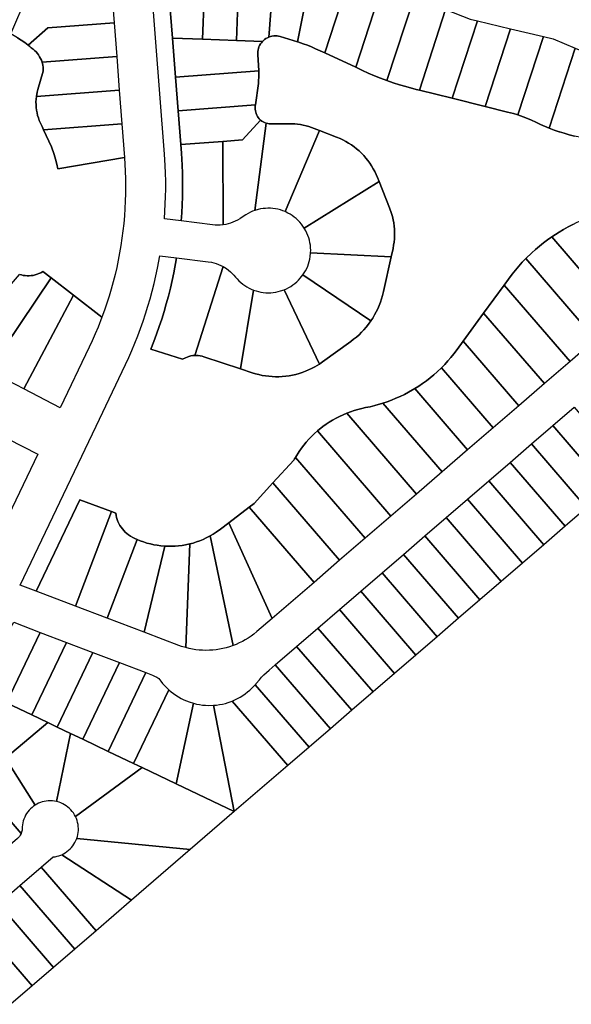
# Model space of a CAD drawing. Units: inches. Extents: x 325905 to 344157, y 4677686 to 4690549.
# Drawn here: x 336362 to 336660, y 4677920 to 4678453 of the extents above; entities that cross this region are included whole.
import ezdxf

# ---------------------------------------------------------------- set-up
doc = ezdxf.new("R2010")
doc.units = ezdxf.units.IN
doc.header["$MEASUREMENT"] = 0
doc.layers.add('Land_Parcels', color=7, linetype='Continuous')

msp = doc.modelspace()

# ---------------------------------------------------------------- linework, layer by layer
at = {"layer": 'Land_Parcels'}
for points in [[(336441.477, 4678488.8092), (336462.2732, 4678488.0372), (336460.576, 4678442.3472), (336444.2356, 4678442.954), (336441.804, 4678474.2895), (336441.5207, 4678479.0525), (336441.4262, 4678482.3041), (336441.4116, 4678485.557), (336441.477, 4678488.8092)], [(336462.2732, 4678488.0372), (336480.5472, 4678487.358), (336478.85, 4678441.668), (336460.576, 4678442.3472), (336462.2732, 4678488.0372)], [(336480.5472, 4678487.358), (336493.0306, 4678486.8945), (336496.2545, 4678486.7413), (336499.6557, 4678486.5141), (336496.5212, 4678445.5872), (336496.362, 4678443.5059), (336495.5694, 4678443.1526), (336494.8128, 4678442.7278), (336494.0986, 4678442.2352), (336492.8967, 4678441.1464), (336478.85, 4678441.668), (336480.5472, 4678487.358)], [(336496.5212, 4678445.5872), (336499.6557, 4678486.5141), (336505.7309, 4678485.9399), (336509.4211, 4678485.4849), (336513.1006, 4678484.9507), (336516.7677, 4678484.3375), (336520.4208, 4678483.6455), (336511.8612, 4678440.9372), (336502.5111, 4678443.7535), (336501.6697, 4678443.9653), (336500.8124, 4678444.0987), (336499.9465, 4678444.1527), (336499.0793, 4678444.1267), (336498.0617, 4678443.993), (336497.2171, 4678443.7942), (336496.362, 4678443.5059), (336496.5212, 4678445.5872)], [(336511.8612, 4678440.9372), (336520.4208, 4678483.6455), (336526.4167, 4678482.3313), (336530.0244, 4678481.432), (336533.612, 4678480.4553), (336537.1777, 4678479.4016), (336540.7199, 4678478.2714), (336526.6508, 4678434.912), (336521.6536, 4678437.2309), (336519.5043, 4678438.1841), (336517.2642, 4678439.0914), (336514.9952, 4678439.924), (336512.0364, 4678440.8844), (336511.8612, 4678440.9372)], [(336526.6508, 4678434.912), (336540.7199, 4678478.2714), (336546.0122, 4678476.4244), (336549.3496, 4678475.1592), (336557.8568, 4678471.8256), (336543.3604, 4678427.158), (336526.6508, 4678434.912)], [(336376.8316, 4678448.5116), (336366.1843, 4678439.1028), (336364.3328, 4678440.5082), (336362.434, 4678441.8489), (336360.4903, 4678443.1236), (336356.7709, 4678445.3092), (336365.5884, 4678466.0436), (336411.2624, 4678469.564), (336412.6724, 4678451.274), (336376.8316, 4678448.5116)], [(336547.0644, 4678425.439), (336543.3604, 4678427.158), (336557.8568, 4678471.8256), (336574.914, 4678465.1408), (336560.2707, 4678420.0203), (336556.855, 4678421.2924), (336553.5111, 4678422.6238), (336550.1975, 4678424.0291), (336547.0644, 4678425.439)], [(336574.914, 4678465.1408), (336591.9712, 4678458.4564), (336577.804, 4678414.8028), (336576.1548, 4678415.2108), (336570.5457, 4678416.707), (336567.0964, 4678417.7352), (336563.6708, 4678418.8398), (336560.2707, 4678420.0203), (336574.914, 4678465.1408)], [(336605.31, 4678453.2292), (336609.2, 4678452.3028), (336595.6, 4678410.396), (336577.804, 4678414.8028), (336591.9712, 4678458.4564), (336605.31, 4678453.2292)], [(336414.0776, 4678433.0416), (336373.7157, 4678429.9307), (336373.3515, 4678430.9532), (336372.913, 4678431.946), (336372.4026, 4678432.9039), (336371.8231, 4678433.8215), (336371.1776, 4678434.694), (336370.4696, 4678435.5166), (336369.7029, 4678436.2849), (336368.8817, 4678436.9946), (336367.8448, 4678437.7541), (336367.0199, 4678438.435), (336366.1843, 4678439.1028), (336376.8316, 4678448.5116), (336412.6724, 4678451.274), (336414.0776, 4678433.0416)], [(336609.2, 4678452.3028), (336627.0452, 4678448.0512), (336613.3948, 4678405.9896), (336595.6, 4678410.396), (336609.2, 4678452.3028)], [(336627.0452, 4678448.0512), (336644.8908, 4678443.8), (336631.12, 4678401.3684), (336628.7373, 4678402.1127), (336625.5433, 4678402.9812), (336613.3948, 4678405.9896), (336627.0452, 4678448.0512)], [(336460.576, 4678442.3472), (336478.85, 4678441.668), (336492.8967, 4678441.1464), (336492.3361, 4678440.4841), (336491.839, 4678439.773), (336491.4094, 4678439.0192), (336491.051, 4678438.2291), (336490.7669, 4678437.4093), (336490.5595, 4678436.5669), (336490.4305, 4678435.7089), (336490.3973, 4678434.1753), (336490.9296, 4678425.2948), (336445.8776, 4678421.7956), (336444.2356, 4678442.954), (336460.576, 4678442.3472)], [(336650.2164, 4678442.5312), (336662.0816, 4678437.5284), (336648.0392, 4678394.2592), (336643.3555, 4678396.2375), (336640.7689, 4678397.4507), (336638.5068, 4678398.5062), (336636.212, 4678399.4886), (336633.8869, 4678400.3971), (336631.12, 4678401.3684), (336644.8908, 4678443.8), (336650.2164, 4678442.5312)], [(336678.9932, 4678430.3972), (336665.5959, 4678389.116), (336661.6553, 4678389.9764), (336658.8862, 4678390.6797), (336656.138, 4678391.4603), (336653.6972, 4678392.228), (336653.4126, 4678392.3175), (336650.7124, 4678393.2507), (336648.0392, 4678394.2592), (336662.0816, 4678437.5284), (336678.9932, 4678430.3972)], [(336415.4828, 4678414.8092), (336370.6124, 4678411.3521), (336370.9969, 4678413.6467), (336371.3413, 4678415.0784), (336374.3917, 4678425.1097), (336374.3804, 4678426.1963), (336374.2892, 4678427.2787), (336374.1186, 4678428.3514), (336373.7157, 4678429.9307), (336414.0776, 4678433.0416), (336415.4828, 4678414.8092)], [(336447.292, 4678403.5636), (336445.8776, 4678421.7956), (336490.9296, 4678425.2948), (336491, 4678423.4135), (336490.9776, 4678421.7417), (336490.8753, 4678420.0729), (336490.7024, 4678418.4789), (336489.1424, 4678406.814), (336447.292, 4678403.5636)], [(336416.8884, 4678396.5772), (336374.5484, 4678393.314), (336373.6921, 4678395.1694), (336372.7794, 4678397.0094), (336372.2142, 4678398.3646), (336371.7236, 4678399.7485), (336371.3091, 4678401.1571), (336370.9719, 4678402.5862), (336370.7131, 4678404.0315), (336370.5333, 4678405.4888), (336370.4332, 4678406.9537), (336370.4129, 4678408.4218), (336370.4727, 4678409.8889), (336370.6124, 4678411.3521), (336415.4828, 4678414.8092), (336416.8884, 4678396.5772)], [(336448.7072, 4678385.3316), (336447.292, 4678403.5636), (336489.1424, 4678406.814), (336489.0544, 4678406.158), (336488.9851, 4678405.3372), (336488.9957, 4678404.5136), (336489.086, 4678403.6949), (336489.2553, 4678402.8889), (336489.502, 4678402.103), (336489.8237, 4678401.3447), (336490.2174, 4678400.6213), (336490.6794, 4678399.9393), (336491.2053, 4678399.3054), (336491.9044, 4678398.6247), (336482.208, 4678387.9336), (336471.4576, 4678387.0984), (336448.7072, 4678385.3316)], [(336418.294, 4678378.3448), (336382.2874, 4678372.2195), (336381.6611, 4678374.8554), (336380.9572, 4678377.4717), (336380.1764, 4678380.0661), (336378.7619, 4678384.1845), (336374.5484, 4678393.314), (336416.8884, 4678396.5772), (336418.294, 4678378.3448)], [(336471.4576, 4678387.0984), (336482.208, 4678387.9336), (336491.9044, 4678398.6247), (336492.5521, 4678398.1157), (336493.246, 4678397.672), (336493.9797, 4678397.2976), (336494.9507, 4678396.9299), (336488.8861, 4678349.7472), (336487.6176, 4678349.2788), (336486.3791, 4678348.7362), (336485.1748, 4678348.1214), (336484.009, 4678347.4364), (336480.9079, 4678345.3057), (336480.6197, 4678345.1276), (336479.4439, 4678344.4599), (336478.2307, 4678343.8628), (336476.9844, 4678343.3386), (336475.7092, 4678342.8889), (336474.4096, 4678342.5155), (336473.0903, 4678342.2195), (336471.7556, 4678342.002), (336471.4576, 4678387.0984)], [(336488.8861, 4678349.7472), (336494.9507, 4678396.9299), (336495.7484, 4678396.7242), (336496.5621, 4678396.5969), (336497.4501, 4678396.5487), (336508.8022, 4678396.5678), (336510.4309, 4678396.5224), (336511.9739, 4678396.3974), (336513.5085, 4678396.1928), (336515.0304, 4678395.9092), (336516.5356, 4678395.5475), (336518.0202, 4678395.1084), (336519.4344, 4678394.6107), (336523.8476, 4678392.9236), (336505.1436, 4678349.1007), (336503.8849, 4678349.5947), (336502.5992, 4678350.0134), (336501.2911, 4678350.3554), (336499.9649, 4678350.6195), (336498.6256, 4678350.8047), (336497.2776, 4678350.9103), (336495.9257, 4678350.9361), (336494.5746, 4678350.8819), (336493.2291, 4678350.7479), (336491.8939, 4678350.5346), (336490.5737, 4678350.2428), (336488.8861, 4678349.7472)], [(336505.1436, 4678349.1007), (336523.8476, 4678392.9236), (336532.9151, 4678389.458), (336534.8774, 4678388.646), (336536.4732, 4678387.8904), (336538.0332, 4678387.0632), (336539.5541, 4678386.1663), (336541.0328, 4678385.2014), (336542.4663, 4678384.1706), (336543.8517, 4678383.0759), (336545.186, 4678381.9195), (336546.4666, 4678380.7039), (336547.6908, 4678379.4315), (336548.8562, 4678378.1051), (336549.9603, 4678376.7271), (336551.0008, 4678375.3006), (336551.9757, 4678373.8285), (336552.8829, 4678372.3137), (336553.7205, 4678370.7593), (336554.4869, 4678369.1687), (336555.157, 4678367.6032), (336556.026, 4678365.434), (336515.5591, 4678340.1794), (336514.8097, 4678341.3049), (336513.9951, 4678342.3841), (336513.1181, 4678343.4132), (336512.1818, 4678344.3887), (336511.1894, 4678345.3071), (336510.1445, 4678346.1652), (336509.0506, 4678346.9601), (336507.9117, 4678347.6888), (336506.7317, 4678348.349), (336505.1436, 4678349.1007)], [(336465.9846, 4678341.971), (336448.9901, 4678344.086), (336449.2981, 4678348.3967), (336449.5262, 4678352.7123), (336449.6744, 4678357.0314), (336449.7427, 4678361.3524), (336449.7309, 4678365.6741), (336449.6392, 4678369.9947), (336449.4674, 4678374.3129), (336449.0597, 4678380.787), (336448.7072, 4678385.3316), (336471.4576, 4678387.0984), (336471.7556, 4678342.002), (336469.9753, 4678341.8363), (336468.6236, 4678341.8037), (336467.2722, 4678341.851), (336465.9846, 4678341.971)], [(336515.5591, 4678340.1794), (336556.026, 4678365.434), (336561.7284, 4678351.2005), (336562.8231, 4678348.0655), (336563.284, 4678346.3923), (336563.6674, 4678344.6995), (336563.9723, 4678342.9909), (336564.1982, 4678341.2701), (336564.3446, 4678339.5407), (336564.4111, 4678337.8064), (336564.3977, 4678336.0709), (336564.3043, 4678334.3378), (336564.1311, 4678332.6109), (336563.8786, 4678330.8937), (336563.5472, 4678329.19), (336562.5564, 4678324.6552), (336518.9942, 4678326.9025), (336519.0238, 4678328.2544), (336518.9735, 4678329.6056), (336518.8433, 4678330.9514), (336518.6338, 4678332.2872), (336518.3457, 4678333.6083), (336517.98, 4678334.9101), (336517.5379, 4678336.1879), (336517.0211, 4678337.4374), (336516.4313, 4678338.6541), (336515.5591, 4678340.1794)], [(336665.7844, 4678344.4844), (336700.852, 4678303.842), (336687.0024, 4678291.9016), (336649.4437, 4678335.431), (336653.439, 4678338.0354), (336655.832, 4678339.4658), (336658.265, 4678340.8271), (336660.7361, 4678342.1179), (336663.2433, 4678343.3374), (336665.7844, 4678344.4844)], [(336649.4437, 4678335.431), (336687.0024, 4678291.9016), (336673.1532, 4678279.9612), (336635.4147, 4678323.6992), (336638.5607, 4678326.7387), (336640.6357, 4678328.6007), (336642.7633, 4678330.4024), (336644.9417, 4678332.1423), (336647.1691, 4678333.8189), (336649.4437, 4678335.431)], [(336518.9942, 4678326.9025), (336562.5564, 4678324.6552), (336558.4625, 4678305.922), (336557.9262, 4678303.746), (336557.3861, 4678301.9179), (336556.7697, 4678300.1139), (336556.0783, 4678298.3375), (336555.3129, 4678296.5916), (336554.4749, 4678294.8793), (336553.5658, 4678293.2037), (336552.5873, 4678291.5678), (336551.5409, 4678289.9743), (336514.8137, 4678314.8591), (336515.5628, 4678315.9848), (336516.244, 4678317.1529), (336516.8549, 4678318.3591), (336517.3934, 4678319.5994), (336517.8577, 4678320.8693), (336518.246, 4678322.1645), (336518.5571, 4678323.4804), (336518.7899, 4678324.8123), (336518.9942, 4678326.9025)], [(336446.5087, 4678324.1223), (336463.5023, 4678322.0074), (336465.3003, 4678321.7054), (336466.615, 4678321.3895), (336467.9087, 4678320.9963), (336469.1769, 4678320.5274), (336470.4152, 4678319.9842), (336471.6192, 4678319.3688), (336456.2776, 4678271.3046), (336455.236, 4678271.2139), (336454.2043, 4678271.0438), (336453.1886, 4678270.7953), (336452.1948, 4678270.47), (336451.2289, 4678270.0697), (336449.7056, 4678269.2484), (336432.4852, 4678274.7725), (336434.0789, 4678278.7895), (336435.5981, 4678282.8354), (336437.0421, 4678286.9086), (336438.4104, 4678291.0079), (336439.7027, 4678295.1318), (336440.9184, 4678299.2789), (336442.0571, 4678303.4478), (336443.1184, 4678307.6371), (336444.1021, 4678311.8453), (336445.0076, 4678316.0709), (336446.5087, 4678324.1223)], [(336635.4147, 4678323.6992), (336673.1532, 4678279.9612), (336659.304, 4678268.0204), (336623.6212, 4678309.376), (336625.9544, 4678312.5779), (336628.0426, 4678315.3392), (336629.7949, 4678317.5076), (336631.6086, 4678319.6249), (336633.4824, 4678321.6893), (336635.4147, 4678323.6992)], [(336374.0953, 4678316.7183), (336378.5464, 4678313.2752), (336344.9736, 4678263.3359), (336341.0792, 4678265.7126), (336338.258, 4678267.5447), (336335.4812, 4678269.4433), (336332.7503, 4678271.4075), (336330.0669, 4678273.436), (336327.4307, 4678275.5292), (336361.4883, 4678315.1863), (336362.5199, 4678314.8736), (336363.5718, 4678314.6383), (336364.6383, 4678314.4817), (336365.7135, 4678314.4045), (336366.7914, 4678314.4072), (336367.8661, 4678314.4899), (336368.9318, 4678314.652), (336369.9825, 4678314.8927), (336371.0125, 4678315.2106), (336372.016, 4678315.604), (336372.9877, 4678316.0707), (336374.0953, 4678316.7183)], [(336456.2776, 4678271.3046), (336471.6192, 4678319.3688), (336473.4297, 4678318.2625), (336474.5266, 4678317.472), (336475.5749, 4678316.6179), (336476.5708, 4678315.7033), (336477.511, 4678314.7315), (336478.392, 4678313.7058), (336479.2729, 4678312.68), (336480.2129, 4678311.7081), (336481.2088, 4678310.7935), (336482.257, 4678309.9393), (336483.3538, 4678309.1487), (336484.4955, 4678308.4242), (336485.6781, 4678307.7686), (336486.8973, 4678307.184), (336488.1585, 4678306.6689), (336481.1396, 4678264.0244), (336461.2154, 4678270.6359), (336460.2456, 4678270.9158), (336459.222, 4678271.1294), (336458.1851, 4678271.2642), (336456.2776, 4678271.3046)], [(336523.7452, 4678266.6577), (336504.6646, 4678306.8589), (336505.9038, 4678307.3983), (336507.1096, 4678308.0103), (336508.277, 4678308.6925), (336509.402, 4678309.4425), (336510.4808, 4678310.2577), (336511.5094, 4678311.1353), (336512.4844, 4678312.0722), (336513.4022, 4678313.065), (336514.8137, 4678314.8591), (336551.5409, 4678289.9743), (336550.2584, 4678288.2008), (336549.0729, 4678286.708), (336547.8258, 4678285.2662), (336546.5193, 4678283.878), (336545.1557, 4678282.5459), (336543.7375, 4678281.2721), (336542.267, 4678280.0589), (336540.7469, 4678278.9085), (336525.4114, 4678267.8003), (336524.6167, 4678267.2407), (336523.7452, 4678266.6577)], [(336390.6732, 4678303.8948), (336363.7656, 4678253.338), (336351.3788, 4678259.7872), (336347.9176, 4678261.6519), (336344.9736, 4678263.3359), (336378.5464, 4678313.2752), (336390.6732, 4678303.8948)], [(336623.6212, 4678309.376), (336659.304, 4678268.0204), (336645.4548, 4678256.08), (336612.564, 4678294.1996), (336623.6212, 4678309.376)], [(336399.2223, 4678275.7618), (336383.5896, 4678243.0168), (336363.7656, 4678253.338), (336390.6732, 4678303.8948), (336406.0936, 4678291.9664), (336404.0225, 4678286.6527), (336402.4713, 4678282.9391), (336400.8465, 4678279.257), (336399.2223, 4678275.7618)], [(336481.1396, 4678264.0244), (336488.1585, 4678306.6689), (336489.4384, 4678306.2329), (336490.7419, 4678305.8733), (336492.0643, 4678305.5914), (336493.4011, 4678305.3883), (336494.7476, 4678305.2645), (336496.099, 4678305.2205), (336497.4506, 4678305.2565), (336498.7978, 4678305.3724), (336500.1358, 4678305.5677), (336501.4598, 4678305.8418), (336502.7654, 4678306.1937), (336504.6646, 4678306.8589), (336523.7452, 4678266.6577), (336521.1705, 4678265.1083), (336519.5431, 4678264.252), (336517.8801, 4678263.4673), (336516.1845, 4678262.7556), (336514.4596, 4678262.1184), (336512.7086, 4678261.5567), (336510.9349, 4678261.0718), (336509.1417, 4678260.6644), (336507.3325, 4678260.3355), (336505.5107, 4678260.0855), (336503.6797, 4678259.9149), (336501.8431, 4678259.8242), (336500.0043, 4678259.8134), (336498.1667, 4678259.8826), (336496.3339, 4678260.0317), (336494.5093, 4678260.2603), (336492.6963, 4678260.5681), (336490.8985, 4678260.9544), (336489.1192, 4678261.4185), (336487.3617, 4678261.9596), (336481.1396, 4678264.0244)], [(336612.564, 4678294.1996), (336645.4548, 4678256.08), (336631.6052, 4678244.1392), (336601.5064, 4678279.0232), (336612.564, 4678294.1996)], [(336601.5064, 4678279.0232), (336631.6052, 4678244.1392), (336617.7564, 4678232.1992), (336589.7345, 4678264.6755), (336591.5098, 4678266.4804), (336593.2271, 4678268.3405), (336594.8848, 4678270.2539), (336596.4813, 4678272.2187), (336598.2627, 4678274.5712), (336601.5064, 4678279.0232)], [(336589.7345, 4678264.6755), (336617.7564, 4678232.1992), (336603.9068, 4678220.2584), (336575.3092, 4678253.4021), (336577.448, 4678254.7569), (336579.5428, 4678256.1786), (336581.5916, 4678257.6657), (336583.5924, 4678259.2168), (336585.5433, 4678260.8303), (336587.4421, 4678262.5047), (336589.7345, 4678264.6755)], [(336575.3092, 4678253.4021), (336603.9068, 4678220.2584), (336590.0576, 4678208.3176), (336558.0008, 4678245.4686), (336560.4004, 4678246.2811), (336562.7714, 4678247.1684), (336565.1132, 4678248.1302), (336567.4235, 4678249.1656), (336569.6999, 4678250.2733), (336571.9402, 4678251.4525), (336575.3092, 4678253.4021)], [(336590.0576, 4678208.3176), (336576.2084, 4678196.3772), (336538.4911, 4678240.0905), (336540.5207, 4678240.8566), (336542.5322, 4678241.5294), (336544.5676, 4678242.1258), (336546.6241, 4678242.6451), (336548.6986, 4678243.0864), (336551.1765, 4678243.6056), (336553.6367, 4678244.2028), (336558.0008, 4678245.4686), (336590.0576, 4678208.3176)], [(336576.2084, 4678196.3772), (336562.3592, 4678184.4364), (336522.6437, 4678230.4656), (336525.5863, 4678232.8346), (336527.3059, 4678234.0762), (336529.0711, 4678235.2521), (336530.8794, 4678236.3606), (336532.7282, 4678237.4001), (336534.6149, 4678238.3692), (336536.5367, 4678239.2664), (336538.4911, 4678240.0905), (336576.2084, 4678196.3772)], [(336691.274, 4678208.7824), (336679.7304, 4678198.8316), (336649.9404, 4678233.388), (336661.4828, 4678243.3396), (336691.274, 4678208.7824)], [(336562.3592, 4678184.4364), (336548.51, 4678172.496), (336510.7889, 4678216.2132), (336512.7997, 4678219.4076), (336514.0221, 4678221.1409), (336515.3089, 4678222.8269), (336516.6585, 4678224.4632), (336518.0688, 4678226.0474), (336519.5378, 4678227.5773), (336521.0635, 4678229.0507), (336522.6437, 4678230.4656), (336562.3592, 4678184.4364)], [(336679.7304, 4678198.8316), (336668.1868, 4678188.8804), (336638.3976, 4678223.436), (336649.9404, 4678233.388), (336679.7304, 4678198.8316)], [(336371.344, 4678217.8588), (336355.5804, 4678184.796), (336350.1696, 4678187.6108), (336342.084, 4678191.8172), (336338.1884, 4678193.8444), (336355.1028, 4678226.3052), (336371.344, 4678217.8588)], [(336668.1868, 4678188.8804), (336656.6436, 4678178.9296), (336626.8552, 4678213.484), (336638.3976, 4678223.436), (336668.1868, 4678188.8804)], [(336548.51, 4678172.496), (336534.6608, 4678160.5556), (336498.5984, 4678202.3508), (336509.9111, 4678214.6523), (336510.3438, 4678215.4362), (336510.7889, 4678216.2132), (336548.51, 4678172.496)], [(336656.6436, 4678178.9296), (336645.1, 4678168.9788), (336615.3124, 4678203.5324), (336626.8552, 4678213.484), (336656.6436, 4678178.9296)], [(336534.6608, 4678160.5556), (336520.8116, 4678148.6148), (336485.7516, 4678189.2484), (336488.4472, 4678191.3124), (336498.5984, 4678202.3508), (336534.6608, 4678160.5556)], [(336645.1, 4678168.9788), (336633.5564, 4678159.028), (336603.7696, 4678193.5804), (336615.3124, 4678203.5324), (336645.1, 4678168.9788)], [(336391.8276, 4678135.782), (336370.5196, 4678143.8948), (336394.0664, 4678193.2828), (336411.2712, 4678186.8472), (336391.8276, 4678135.782)], [(336633.5564, 4678159.028), (336622.0128, 4678149.0772), (336592.2272, 4678183.6284), (336603.7696, 4678193.5804), (336633.5564, 4678159.028)], [(336425.1051, 4678171.7899), (336408.9176, 4678129.2752), (336391.8276, 4678135.782), (336411.2712, 4678186.8472), (336413.5859, 4678185.9813), (336413.7671, 4678184.8291), (336414.0269, 4678183.6922), (336414.3639, 4678182.5757), (336414.7767, 4678181.4849), (336415.1034, 4678180.7734), (336415.2633, 4678180.425), (336415.8214, 4678179.401), (336416.4483, 4678178.4176), (336417.1412, 4678177.4794), (336417.8967, 4678176.591), (336418.7113, 4678175.7564), (336419.5813, 4678174.9797), (336420.5024, 4678174.2643), (336421.4703, 4678173.6138), (336422.8655, 4678172.8327), (336423.9781, 4678172.2959), (336425.1051, 4678171.7899)], [(336520.8116, 4678148.6148), (336498.2304, 4678129.1452), (336474.7844, 4678180.8512), (336485.7516, 4678189.2484), (336520.8116, 4678148.6148)], [(336622.0128, 4678149.0772), (336610.4696, 4678139.1268), (336580.6844, 4678173.6772), (336592.2272, 4678183.6284), (336622.0128, 4678149.0772)], [(336477.0212, 4678114.4025), (336464.6943, 4678173.7353), (336466.3314, 4678174.6891), (336467.9268, 4678175.7112), (336470.2059, 4678177.3456), (336474.7844, 4678180.8512), (336498.2304, 4678129.1452), (336489.9572, 4678122.0125), (336488.2151, 4678120.591), (336486.7394, 4678119.5017), (336485.2175, 4678118.4778), (336483.6525, 4678117.5212), (336482.0473, 4678116.6338), (336480.4049, 4678115.8172), (336478.7284, 4678115.0729), (336477.0212, 4678114.4025)], [(336428.8556, 4678121.6836), (336408.9176, 4678129.2752), (336425.1051, 4678171.7899), (336426.8596, 4678171.0745), (336428.6427, 4678170.4338), (336430.4512, 4678169.8689), (336432.282, 4678169.3809), (336434.1318, 4678168.9706), (336435.9972, 4678168.6387), (336437.8749, 4678168.3858), (336440.0295, 4678168.1944), (336428.8556, 4678121.6836)], [(336451.4896, 4678113.286), (336453.612, 4678169.3923), (336455.4423, 4678169.8823), (336457.2502, 4678170.4491), (336459.0326, 4678171.0917), (336460.7863, 4678171.809), (336462.5081, 4678172.5997), (336464.6943, 4678173.7353), (336477.0212, 4678114.4025), (336475.0143, 4678113.7214), (336473.2516, 4678113.2142), (336471.4685, 4678112.7843), (336469.6683, 4678112.4325), (336467.8545, 4678112.1596), (336466.0305, 4678111.966), (336464.1998, 4678111.8522), (336462.3659, 4678111.8182), (336460.5323, 4678111.8643), (336458.7024, 4678111.9902), (336456.8798, 4678112.1958), (336455.0678, 4678112.4807), (336453.27, 4678112.8443), (336451.4896, 4678113.286)], [(336610.4696, 4678139.1268), (336598.926, 4678129.1756), (336569.1416, 4678163.7252), (336580.6844, 4678173.6772), (336610.4696, 4678139.1268)], [(336439.2816, 4678117.7144), (336428.8556, 4678121.6836), (336440.0295, 4678168.1944), (336441.923, 4678168.1121), (336443.8177, 4678168.1098), (336445.7108, 4678168.1876), (336447.599, 4678168.3451), (336449.4788, 4678168.5822), (336451.3469, 4678168.8985), (336453.612, 4678169.3923), (336451.4896, 4678113.286), (336449.153, 4678113.9935), (336447.6695, 4678114.5211), (336439.2816, 4678117.7144)], [(336598.926, 4678129.1756), (336587.3828, 4678119.2244), (336557.5992, 4678153.7732), (336569.1416, 4678163.7252), (336598.926, 4678129.1756)], [(336587.3828, 4678119.2244), (336575.8392, 4678109.274), (336546.0564, 4678143.8212), (336557.5992, 4678153.7732), (336587.3828, 4678119.2244)], [(336575.8392, 4678109.274), (336564.296, 4678099.3228), (336534.514, 4678133.8696), (336546.0564, 4678143.8212), (336575.8392, 4678109.274)], [(336564.296, 4678099.3228), (336552.7524, 4678089.3724), (336522.9712, 4678123.9176), (336534.514, 4678133.8696), (336564.296, 4678099.3228)], [(336354.446, 4678083.4632), (336336.3908, 4678092.0864), (336339.4483, 4678096.4268), (336342.4399, 4678100.8126), (336345.3651, 4678105.243), (336348.2233, 4678109.717), (336351.0137, 4678114.2336), (336353.7357, 4678118.7916), (336358.3991, 4678126.9851), (336372.6408, 4678121.5624), (336354.446, 4678083.4632)], [(336552.7524, 4678089.3724), (336541.2088, 4678079.4212), (336511.4288, 4678113.9656), (336522.9712, 4678123.9176), (336552.7524, 4678089.3724)], [(336386.9304, 4678116.122), (336368.1972, 4678076.8952), (336354.446, 4678083.4632), (336372.6408, 4678121.5624), (336386.9304, 4678116.122)], [(336381.9488, 4678070.3272), (336376.792, 4678072.79), (336368.1972, 4678076.8952), (336386.9304, 4678116.122), (336401.2204, 4678110.6812), (336381.9488, 4678070.3272)], [(336541.2088, 4678079.4212), (336529.6668, 4678069.4712), (336499.8872, 4678104.0144), (336511.4288, 4678113.9656), (336541.2088, 4678079.4212)], [(336395.7008, 4678063.7596), (336389.1768, 4678066.8752), (336381.9488, 4678070.3272), (336401.2204, 4678110.6812), (336415.5104, 4678105.2408), (336395.7008, 4678063.7596)], [(336409.452, 4678057.1916), (336395.7008, 4678063.7596), (336415.5104, 4678105.2408), (336429.8004, 4678099.7996), (336409.452, 4678057.1916)], [(336529.6668, 4678069.4712), (336518.1216, 4678059.5192), (336489.0307, 4678093.2637), (336489.4855, 4678093.7949), (336489.5296, 4678093.8476), (336491.2437, 4678095.9454), (336492.4676, 4678097.3127), (336493.7498, 4678098.6254), (336495.0881, 4678099.8809), (336496.4805, 4678101.0775), (336499.8872, 4678104.0144), (336529.6668, 4678069.4712)], [(336423.2032, 4678050.624), (336409.452, 4678057.1916), (336429.8004, 4678099.7996), (336433.4247, 4678098.42), (336434.603, 4678097.8901), (336435.802, 4678097.2652), (336436.962, 4678096.5704), (336437.9009, 4678095.247), (336438.9039, 4678093.9715), (336439.9685, 4678092.747), (336442.2416, 4678090.49), (336423.2032, 4678050.624)], [(336376.792, 4678072.79), (336353.8876, 4678053.4944), (336324.7924, 4678076.7807), (336328.0816, 4678080.948), (336331.3077, 4678085.1643), (336336.3908, 4678092.0864), (336354.446, 4678083.4632), (336368.1972, 4678076.8952), (336376.792, 4678072.79)], [(336446.3016, 4678039.5916), (336427.794, 4678048.4312), (336423.2032, 4678050.624), (336442.2416, 4678090.49), (336443.4739, 4678089.4342), (336444.7566, 4678088.4404), (336446.0867, 4678087.5111), (336447.461, 4678086.6485), (336448.8761, 4678085.8546), (336450.3287, 4678085.1314), (336451.8151, 4678084.4807), (336453.3317, 4678083.904), (336455.6399, 4678083.1851), (336446.3016, 4678039.5916)], [(336518.1216, 4678059.5192), (336506.5836, 4678049.5728), (336476.5506, 4678084.4109), (336478.0401, 4678085.0531), (336479.4967, 4678085.7681), (336480.9162, 4678086.554), (336482.2953, 4678087.4089), (336483.6306, 4678088.3308), (336484.9189, 4678089.3173), (336486.157, 4678090.3661), (336487.3418, 4678091.4747), (336489.0307, 4678093.2637), (336518.1216, 4678059.5192)], [(336477.6412, 4678024.6232), (336446.3016, 4678039.5916), (336455.6399, 4678083.1851), (336457.2158, 4678082.7984), (336458.8088, 4678082.4899), (336460.4151, 4678082.2603), (336462.0307, 4678082.1101), (336463.6518, 4678082.0397), (336466.4596, 4678082.1068), (336477.6412, 4678024.6232)], [(336506.5836, 4678049.5728), (336477.6412, 4678024.6232), (336466.4596, 4678082.1068), (336468.0755, 4678082.2547), (336469.6821, 4678082.482), (336471.2755, 4678082.7882), (336472.8519, 4678083.1726), (336474.4075, 4678083.6341), (336476.5506, 4678084.4109), (336506.5836, 4678049.5728)], [(336389.1768, 4678066.8752), (336381.4797, 4678030.1168), (336380.3945, 4678030.3199), (336379.2975, 4678030.4439), (336378.1945, 4678030.4882), (336377.0911, 4678030.4525), (336375.9932, 4678030.3371), (336374.9065, 4678030.1424), (336373.8368, 4678029.8696), (336372.7897, 4678029.5201), (336371.7705, 4678029.0957), (336370.0596, 4678028.1728), (336353.8876, 4678053.4944), (336376.792, 4678072.79), (336381.9488, 4678070.3272), (336389.1768, 4678066.8752)], [(336423.2032, 4678050.624), (336427.794, 4678048.4312), (336391.8092, 4678021.9756), (336391.2863, 4678022.948), (336390.6945, 4678023.8799), (336390.0368, 4678024.7665), (336389.3166, 4678025.6031), (336388.5377, 4678026.3855), (336387.7042, 4678027.1093), (336386.8205, 4678027.771), (336385.8912, 4678028.3669), (336384.9213, 4678028.8939), (336383.9157, 4678029.3494), (336382.8797, 4678029.7309), (336381.4797, 4678030.1168), (336389.1768, 4678066.8752), (336395.7008, 4678063.7596), (336409.452, 4678057.1916), (336423.2032, 4678050.624)], [(336353.8876, 4678053.4944), (336370.0596, 4678028.1728), (336369.1452, 4678027.5542), (336368.278, 4678026.8711), (336367.4625, 4678026.127), (336366.7031, 4678025.3258), (336366.0036, 4678024.4717), (336365.3678, 4678023.5693), (336364.799, 4678022.6231), (336364.3001, 4678021.6383), (336363.8739, 4678020.62), (336363.5225, 4678019.5734), (336363.2479, 4678018.5042), (336363.0513, 4678017.4179), (336362.9339, 4678016.3202), (336362.9146, 4678014.5021), (336362.673, 4678013.5178), (336362.3991, 4678012.7867), (336338.49, 4678040.5224), (336353.8876, 4678053.4944)], [(336446.3016, 4678039.5916), (336477.6412, 4678024.6232), (336453.8772, 4678004.138), (336392.4708, 4678010.0807), (336392.8074, 4678011.1322), (336393.0669, 4678012.2052), (336393.2481, 4678013.2942), (336393.35, 4678014.3934), (336393.372, 4678015.4971), (336393.3141, 4678016.5996), (336393.1765, 4678017.6949), (336392.96, 4678018.7774), (336392.6657, 4678019.8414), (336392.2951, 4678020.8813), (336391.8092, 4678021.9756), (336427.794, 4678048.4312), (336446.3016, 4678039.5916)], [(336333.812, 4678036.5816), (336338.49, 4678040.5224), (336362.3991, 4678012.7867), (336361.899, 4678011.8283), (336361.4562, 4678011.1856), (336360.9501, 4678010.5915), (336360.4105, 4678010.0738), (336351.35, 4678002.264), (336326.8348, 4678030.7036), (336333.812, 4678036.5816)], [(336453.8772, 4678004.138), (336422.044, 4677976.6964), (336384.3284, 4678001.3259), (336385.3202, 4678001.8108), (336386.2743, 4678002.3663), (336387.1857, 4678002.9893), (336388.0495, 4678003.6767), (336388.8613, 4678004.4248), (336389.6169, 4678005.2298), (336390.3121, 4678006.0873), (336390.9435, 4678006.9929), (336391.5077, 4678007.9418), (336392.0016, 4678008.9291), (336392.4708, 4678010.0807), (336453.8772, 4678004.138)], [(336422.044, 4677976.6964), (336402.9072, 4677960.1992), (336373.2616, 4677994.594), (336379.6299, 4678000.0844), (336380.7238, 4678000.2324), (336381.8043, 4678000.4591), (336382.8654, 4678000.7635), (336384.3284, 4678001.3259), (336422.044, 4677976.6964)], [(336402.9072, 4677960.1992), (336391.3656, 4677950.2492), (336361.7192, 4677984.644), (336373.2616, 4677994.594), (336402.9072, 4677960.1992)], [(336391.3656, 4677950.2492), (336379.8236, 4677940.2996), (336350.1768, 4677974.6948), (336361.7192, 4677984.644), (336391.3656, 4677950.2492)], [(336379.8236, 4677940.2996), (336368.2812, 4677930.3496), (336338.6344, 4677964.7456), (336350.1768, 4677974.6948), (336379.8236, 4677940.2996)], [(336368.2812, 4677930.3496), (336356.7396, 4677920.4), (336327.0924, 4677954.7956), (336338.6344, 4677964.7456), (336368.2812, 4677930.3496)]]:
    msp.add_lwpolyline(points, close=True, dxfattribs=at)
for points in [[(336441.804, 4678474.2895), (336444.2356, 4678442.954), (336445.8776, 4678421.7956), (336447.292, 4678403.5636), (336448.7072, 4678385.3316), (336449.0597, 4678380.787), (336449.4674, 4678374.3129), (336449.6392, 4678369.9947), (336449.7309, 4678365.6741), (336449.7427, 4678361.3524), (336449.6744, 4678357.0314), (336449.5262, 4678352.7123), (336449.2981, 4678348.3967), (336448.9901, 4678344.086), (336439.9083, 4678345.2164), (336440.2019, 4678349.4423), (336440.5324, 4678357.1921), (336440.5997, 4678361.4277), (336440.5871, 4678365.6639), (336440.4944, 4678369.899), (336440.3218, 4678374.1317), (336439.9422, 4678380.0999), (336432.688, 4678473.582)], [(336360.4903, 4678443.1236), (336362.434, 4678441.8489), (336364.3328, 4678440.5082), (336366.1843, 4678439.1028), (336367.0199, 4678438.435), (336367.8448, 4678437.7541), (336368.8817, 4678436.9946), (336369.7029, 4678436.2849), (336370.4696, 4678435.5166), (336371.1776, 4678434.694), (336371.8231, 4678433.8215), (336372.4026, 4678432.9039), (336372.913, 4678431.946), (336373.3515, 4678430.9532), (336373.7157, 4678429.9307), (336374.1186, 4678428.3514), (336374.2892, 4678427.2787), (336374.3804, 4678426.1963), (336374.3917, 4678425.1097), (336371.3413, 4678415.0784), (336370.9969, 4678413.6467), (336370.6124, 4678411.3521), (336370.4727, 4678409.8889), (336370.4129, 4678408.4218), (336370.4332, 4678406.9537), (336370.5333, 4678405.4888), (336370.7131, 4678404.0315), (336370.9719, 4678402.5862), (336371.3091, 4678401.1571), (336371.7236, 4678399.7485), (336372.2142, 4678398.3646), (336372.7794, 4678397.0094), (336373.6921, 4678395.1694), (336374.5484, 4678393.314), (336378.7619, 4678384.1845), (336380.1764, 4678380.0661), (336380.9572, 4678377.4717), (336381.6611, 4678374.8554), (336382.2874, 4678372.2195), (336418.294, 4678378.3448), (336418.7297, 4678370.9064), (336418.851, 4678366.8846), (336418.8923, 4678362.8612), (336418.8537, 4678358.8377), (336418.735, 4678354.8158), (336418.5364, 4678350.7971), (336418.258, 4678346.7831), (336417.8998, 4678342.7755), (336417.462, 4678338.7757), (336416.9448, 4678334.7855), (336416.3484, 4678330.8063), (336415.6729, 4678326.8397), (336414.9188, 4678322.8874), (336414.0862, 4678318.9509), (336413.1755, 4678315.0316), (336412.1871, 4678311.1313), (336411.1213, 4678307.2514), (336409.9786, 4678303.3934), (336408.7594, 4678299.5589), (336407.4642, 4678295.7495), (336406.0936, 4678291.9664), (336390.6732, 4678303.8948), (336378.5464, 4678313.2752), (336374.0953, 4678316.7183), (336372.9877, 4678316.0707), (336372.016, 4678315.604), (336371.0125, 4678315.2106), (336369.9825, 4678314.8927), (336368.9318, 4678314.652), (336367.8661, 4678314.4899), (336366.7914, 4678314.4072), (336365.7135, 4678314.4045), (336364.6383, 4678314.4817), (336363.5718, 4678314.6383), (336362.5199, 4678314.8736), (336361.4883, 4678315.1863)], [(336660.7361, 4678342.1179), (336658.265, 4678340.8271), (336655.832, 4678339.4658), (336653.439, 4678338.0354), (336649.4437, 4678335.431), (336647.1691, 4678333.8189), (336644.9417, 4678332.1423), (336642.7633, 4678330.4024), (336640.6357, 4678328.6007), (336638.5607, 4678326.7387), (336635.4147, 4678323.6992), (336633.4824, 4678321.6893), (336631.6086, 4678319.6249), (336629.7949, 4678317.5076), (336628.0426, 4678315.3392), (336625.9544, 4678312.5779), (336623.6212, 4678309.376), (336612.564, 4678294.1996), (336601.5064, 4678279.0232), (336598.2627, 4678274.5712), (336596.4813, 4678272.2187), (336594.8848, 4678270.2539), (336593.2271, 4678268.3405), (336591.5098, 4678266.4804), (336589.7345, 4678264.6755), (336587.4421, 4678262.5047), (336585.5433, 4678260.8303), (336583.5924, 4678259.2168), (336581.5916, 4678257.6657), (336579.5428, 4678256.1786), (336577.448, 4678254.7569), (336575.3092, 4678253.4021), (336571.9402, 4678251.4525), (336569.6999, 4678250.2733), (336567.4235, 4678249.1656), (336565.1132, 4678248.1302), (336562.7714, 4678247.1684), (336560.4004, 4678246.2811), (336558.0008, 4678245.4686), (336553.6367, 4678244.2028), (336551.1765, 4678243.6056), (336548.6986, 4678243.0864), (336546.6241, 4678242.6451), (336544.5676, 4678242.1258), (336542.5322, 4678241.5294), (336540.5207, 4678240.8566), (336538.4911, 4678240.0905), (336536.5367, 4678239.2664), (336534.6149, 4678238.3692), (336532.7282, 4678237.4001), (336530.8794, 4678236.3606), (336529.0711, 4678235.2521), (336527.3059, 4678234.0762), (336525.5863, 4678232.8346), (336522.6437, 4678230.4656), (336521.0635, 4678229.0507), (336519.5378, 4678227.5773), (336518.0688, 4678226.0474), (336516.6585, 4678224.4632), (336515.3089, 4678222.8269), (336514.0221, 4678221.1409), (336512.7997, 4678219.4076), (336510.7889, 4678216.2132), (336510.3438, 4678215.4362), (336509.9111, 4678214.6523), (336498.5984, 4678202.3508), (336488.4472, 4678191.3124), (336485.7516, 4678189.2484), (336474.7844, 4678180.8512), (336470.2059, 4678177.3456), (336467.9268, 4678175.7112), (336466.3314, 4678174.6891), (336464.6943, 4678173.7353), (336462.5081, 4678172.5997), (336460.7863, 4678171.809), (336459.0326, 4678171.0917), (336457.2502, 4678170.4491), (336455.4423, 4678169.8823), (336453.612, 4678169.3923), (336451.3469, 4678168.8985), (336449.4788, 4678168.5822), (336447.599, 4678168.3451), (336445.7108, 4678168.1876), (336443.8177, 4678168.1098), (336441.923, 4678168.1121), (336440.0295, 4678168.1944), (336437.8749, 4678168.3858), (336435.9972, 4678168.6387), (336434.1318, 4678168.9706), (336432.282, 4678169.3809), (336430.4512, 4678169.8689), (336428.6427, 4678170.4338), (336426.8596, 4678171.0745), (336425.1051, 4678171.7899), (336423.9781, 4678172.2959), (336422.8655, 4678172.8327), (336421.4703, 4678173.6138), (336420.5024, 4678174.2643), (336419.5813, 4678174.9797), (336418.7113, 4678175.7564), (336417.8967, 4678176.591), (336417.1412, 4678177.4794), (336416.4483, 4678178.4176), (336415.8214, 4678179.401), (336415.2633, 4678180.425), (336415.1034, 4678180.7734), (336414.7767, 4678181.4849), (336414.3639, 4678182.5757), (336414.0269, 4678183.6922), (336413.7671, 4678184.8291), (336413.5859, 4678185.9813), (336411.2712, 4678186.8472), (336394.0664, 4678193.2828), (336370.5196, 4678143.8948), (336361.9455, 4678147.1595), (336402.8988, 4678233.0532), (336418.8056, 4678266.4164), (336420.5561, 4678270.1809), (336422.2701, 4678274.0548), (336423.9107, 4678277.9604), (336425.4772, 4678281.8962), (336426.9691, 4678285.861), (336428.3859, 4678289.8532), (336429.727, 4678293.8714), (336430.9921, 4678297.9143), (336432.1805, 4678301.9803), (336433.292, 4678306.0681), (336434.326, 4678310.1761), (336435.2823, 4678314.3029), (336436.1605, 4678318.447), (336437.4267, 4678325.2525), (336446.5087, 4678324.1223), (336445.0076, 4678316.0709), (336444.1021, 4678311.8453), (336444.1021, 4678311.8453), (336443.1184, 4678307.6371), (336442.0571, 4678303.4478), (336440.9184, 4678299.2789), (336439.7027, 4678295.1318), (336438.4104, 4678291.0079), (336437.0421, 4678286.9086), (336435.5981, 4678282.8354), (336434.0789, 4678278.7895), (336432.4852, 4678274.7725), (336449.7056, 4678269.2484), (336451.2289, 4678270.0697), (336452.1948, 4678270.47), (336453.1886, 4678270.7953), (336454.2043, 4678271.0438), (336455.236, 4678271.2139), (336456.2776, 4678271.3046), (336458.1851, 4678271.2642), (336459.222, 4678271.1294), (336460.2456, 4678270.9158), (336461.2154, 4678270.6359), (336481.1396, 4678264.0244), (336487.3617, 4678261.9596), (336489.1192, 4678261.4185), (336490.8985, 4678260.9544), (336492.6963, 4678260.5681), (336494.5093, 4678260.2603), (336496.3339, 4678260.0317), (336498.1667, 4678259.8826), (336500.0043, 4678259.8134), (336501.8431, 4678259.8242), (336503.6797, 4678259.9149), (336505.5107, 4678260.0855), (336507.3325, 4678260.3355), (336509.1417, 4678260.6644), (336510.9349, 4678261.0718), (336512.7086, 4678261.5567), (336514.4596, 4678262.1184), (336516.1845, 4678262.7556), (336517.8801, 4678263.4673), (336519.5431, 4678264.252), (336521.1705, 4678265.1083), (336523.7452, 4678266.6577), (336524.6167, 4678267.2407), (336525.4114, 4678267.8003), (336540.7469, 4678278.9085), (336542.267, 4678280.0589), (336543.7375, 4678281.2721), (336545.1557, 4678282.5459), (336546.5193, 4678283.878), (336547.8258, 4678285.2662), (336549.0729, 4678286.708), (336550.2584, 4678288.2008), (336551.5409, 4678289.9743), (336552.5873, 4678291.5678), (336553.5658, 4678293.2037), (336554.4749, 4678294.8793), (336555.3129, 4678296.5916), (336556.0783, 4678298.3375), (336556.7697, 4678300.1139), (336557.3861, 4678301.9179), (336557.9262, 4678303.746), (336558.4625, 4678305.922), (336562.5564, 4678324.6552), (336563.5472, 4678329.19), (336563.8786, 4678330.8937), (336564.1311, 4678332.6109), (336564.3043, 4678334.3378), (336564.3977, 4678336.0709), (336564.4111, 4678337.8064), (336564.3446, 4678339.5407), (336564.1982, 4678341.2701), (336563.9723, 4678342.9909), (336563.6674, 4678344.6995), (336563.284, 4678346.3923), (336562.8231, 4678348.0655), (336561.7284, 4678351.2005), (336556.026, 4678365.434), (336555.157, 4678367.6032), (336554.4869, 4678369.1687), (336553.7205, 4678370.7593), (336552.8829, 4678372.3137), (336551.9757, 4678373.8285), (336551.0008, 4678375.3006), (336549.9603, 4678376.7271), (336548.8562, 4678378.1051), (336547.6908, 4678379.4315), (336546.4666, 4678380.7039), (336545.186, 4678381.9195), (336543.8517, 4678383.0759), (336542.4663, 4678384.1706), (336541.0328, 4678385.2014), (336539.5541, 4678386.1663), (336538.0332, 4678387.0632), (336536.4732, 4678387.8904), (336534.8774, 4678388.646), (336532.9151, 4678389.458), (336523.8476, 4678392.9236), (336519.4344, 4678394.6107), (336518.0202, 4678395.1084), (336516.5356, 4678395.5475), (336515.0304, 4678395.9092), (336513.5085, 4678396.1928), (336511.9739, 4678396.3974), (336510.4309, 4678396.5224), (336508.8022, 4678396.5678), (336497.4501, 4678396.5487), (336496.5621, 4678396.5969), (336495.7484, 4678396.7242), (336494.9507, 4678396.9299), (336493.9797, 4678397.2976), (336493.246, 4678397.672), (336492.5521, 4678398.1157), (336491.9044, 4678398.6247), (336491.2053, 4678399.3054), (336490.6794, 4678399.9393), (336490.2174, 4678400.6213), (336489.8237, 4678401.3447), (336489.502, 4678402.103), (336489.2553, 4678402.8889), (336489.086, 4678403.6949), (336488.9957, 4678404.5136), (336488.9851, 4678405.3372), (336489.0544, 4678406.158), (336489.1424, 4678406.814), (336490.7024, 4678418.4789), (336490.8753, 4678420.0729), (336490.9776, 4678421.7417), (336491, 4678423.4135), (336490.9296, 4678425.2948), (336490.3973, 4678434.1753), (336490.4305, 4678435.7089), (336490.5595, 4678436.5669), (336490.7669, 4678437.4093), (336491.051, 4678438.2291), (336491.4094, 4678439.0192), (336491.839, 4678439.773), (336492.3361, 4678440.4841), (336492.8967, 4678441.1464), (336494.0986, 4678442.2352), (336494.8128, 4678442.7278), (336495.5694, 4678443.1526), (336496.362, 4678443.5059), (336497.2171, 4678443.7942), (336498.0617, 4678443.993), (336499.0793, 4678444.1267), (336499.9465, 4678444.1527), (336500.8124, 4678444.0987), (336501.6697, 4678443.9653), (336502.5111, 4678443.7535), (336511.8612, 4678440.9372), (336512.0364, 4678440.8844), (336514.9952, 4678439.924), (336517.2642, 4678439.0914), (336519.5043, 4678438.1841), (336521.6536, 4678437.2309), (336526.6508, 4678434.912), (336543.3604, 4678427.158), (336547.0644, 4678425.439), (336550.1975, 4678424.0291), (336553.5111, 4678422.6238), (336556.855, 4678421.2924), (336560.2707, 4678420.0203), (336563.6708, 4678418.8398), (336567.0964, 4678417.7352), (336570.5457, 4678416.707), (336576.1548, 4678415.2108), (336577.804, 4678414.8028), (336595.6, 4678410.396), (336613.3948, 4678405.9896), (336625.5433, 4678402.9812), (336628.7373, 4678402.1127), (336631.12, 4678401.3684), (336633.8869, 4678400.3971), (336636.212, 4678399.4886), (336638.5068, 4678398.5062), (336640.7689, 4678397.4507), (336643.3555, 4678396.2375), (336648.0392, 4678394.2592), (336650.7124, 4678393.2507), (336653.4126, 4678392.3175), (336653.6972, 4678392.228), (336656.138, 4678391.4603), (336658.8862, 4678390.6797), (336661.6553, 4678389.9764)]]:
    msp.add_lwpolyline(points, dxfattribs=at)

doc.saveas('drawing.dxf')
